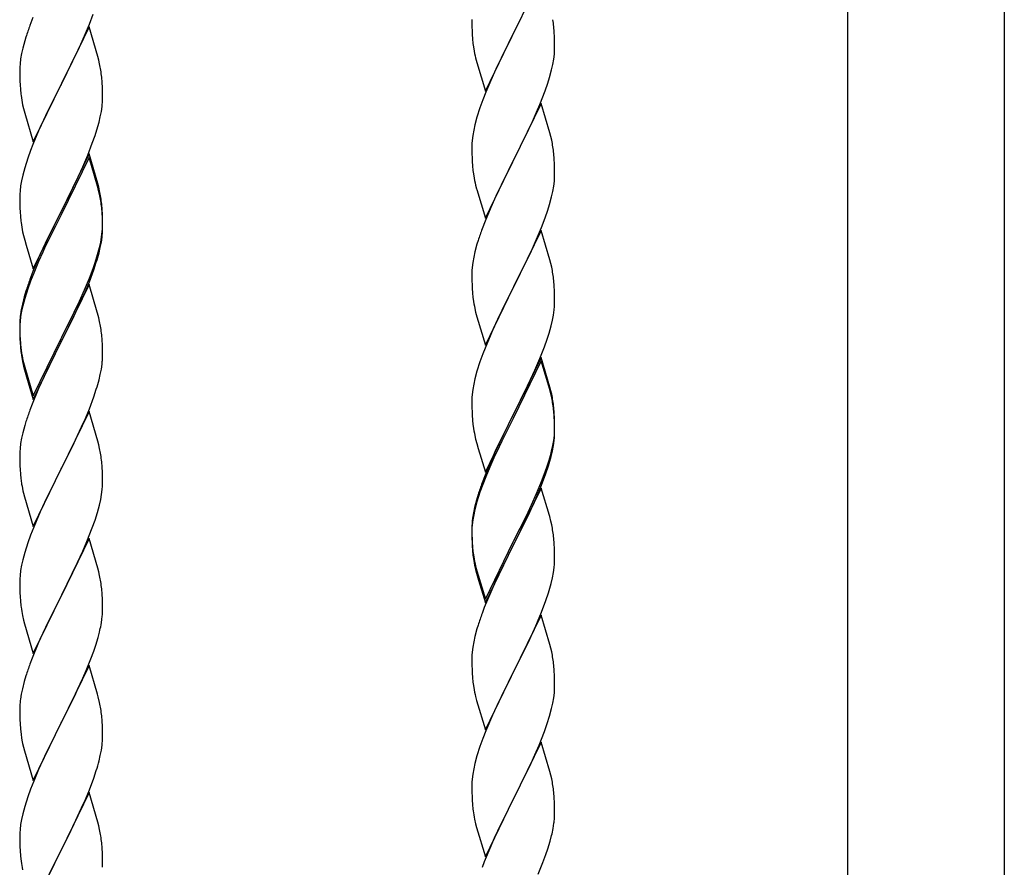
# Model space of a CAD drawing. Units: millimetres. Extents: x 0 to 8280, y 0 to 5795.
# Drawn here: x 5510 to 5765, y 1439 to 1658 of the extents above; entities that cross this region are included whole.
import ezdxf

# ---------------------------------------------------------------- set-up
doc = ezdxf.new("R2010")
doc.units = ezdxf.units.MM
doc.layers.add('YKK_A1', color=4, linetype='Continuous', lineweight=30)

msp = doc.modelspace()

# ---------------------------------------------------------------- linework, layer by layer
at = {"layer": 'YKK_A1', "linetype": 'Continuous', "ltscale": 0.5}
for p, q in [((5724.74, 1091.19), (5724.74, 1875)), ((5765.24, 1875), (5765.24, 1091.98)), ((5645.39, 1669.6), (5638.16, 1654.75)), ((5513.86, 1658.94), (5513.09, 1656.92)), ((5528.47, 1657.25), (5529.43, 1659.79)), ((5528.39, 1656.52), (5521.16, 1641.66)), ((5527.21, 1654.23), (5528.47, 1657.25)), ((5530.65, 1648.88), (5528.39, 1656.52)), ((5627.44, 1658.41), (5627.46, 1656.55)), ((5627.46, 1656.55), (5627.49, 1655.54)), ((5638.33, 1655.08), (5640.05, 1658.46)), ((5648.77, 1655.2), (5648.66, 1656.61)), ((5512.06, 1653.91), (5511.76, 1652.93)), ((5525.89, 1651.27), (5527.21, 1654.23)), ((5627.49, 1655.54), (5627.54, 1654.6)), ((5627.54, 1654.6), (5627.62, 1653.44)), ((5630.94, 1639.89), (5638.16, 1654.75)), ((5637.82, 1654.07), (5635, 1648.43)), ((5638.16, 1654.75), (5637.82, 1654.07)), ((5638.16, 1654.75), (5638.33, 1655.08)), ((5648.83, 1653.95), (5648.77, 1655.2)), ((5648.88, 1652.23), (5648.83, 1653.95)), ((5511.76, 1652.93), (5511.24, 1651)), ((5521.33, 1641.99), (5525.89, 1651.27)), ((5627.79, 1651.84), (5627.93, 1650.86)), ((5648.86, 1650.28), (5648.88, 1651.08)), ((5648.88, 1651.08), (5648.88, 1652.23)), ((5510.93, 1649.61), (5510.69, 1648.25)), ((5511.24, 1651), (5510.93, 1649.61)), ((5530.9, 1647.92), (5530.65, 1648.88)), ((5648.64, 1648.16), (5648.8, 1649.45)), ((5648.8, 1649.45), (5648.86, 1650.28)), ((5510.47, 1646.13), (5510.44, 1645.33)), ((5510.53, 1646.96), (5510.47, 1646.13)), ((5510.69, 1648.25), (5510.53, 1646.96)), ((5531.12, 1646.98), (5530.9, 1647.92)), ((5628.42, 1648.49), (5628.74, 1647.29)), ((5628.74, 1647.29), (5630.94, 1639.89)), ((5635, 1648.43), (5633.66, 1645.63)), ((5648.09, 1645.41), (5648.4, 1646.8)), ((5648.4, 1646.8), (5648.64, 1648.16)), ((5510.44, 1645.33), (5510.46, 1643.47)), ((5510.46, 1643.47), (5510.49, 1642.46)), ((5531.77, 1642.12), (5531.66, 1643.53)), ((5633.66, 1645.63), (5632.33, 1642.69)), ((5647.11, 1642), (5647.57, 1643.48)), ((5647.57, 1643.48), (5648.09, 1645.41)), ((5510.49, 1642.46), (5510.54, 1641.52)), ((5510.54, 1641.52), (5510.62, 1640.35)), ((5513.94, 1626.8), (5521.16, 1641.66)), ((5521, 1641.33), (5519.28, 1637.95)), ((5521.16, 1641.66), (5521, 1641.33)), ((5521.16, 1641.66), (5521.33, 1641.99)), ((5531.83, 1640.88), (5531.77, 1642.12)), ((5632.33, 1642.69), (5631.06, 1639.67)), ((5646.43, 1640), (5647.11, 1642)), ((5531.88, 1639.15), (5531.83, 1640.88)), ((5531.88, 1638), (5531.88, 1639.15)), ((5631.06, 1639.67), (5630.27, 1637.64)), ((5645.06, 1636.46), (5646.43, 1640)), ((5511.21, 1636.35), (5511.42, 1635.41)), ((5519.28, 1637.95), (5517.11, 1633.5)), ((5531.57, 1634.63), (5531.76, 1635.95)), ((5531.86, 1637.2), (5531.88, 1638)), ((5630.27, 1637.64), (5629.55, 1635.62)), ((5645.39, 1636.74), (5638.16, 1621.88)), ((5644.21, 1634.44), (5645.06, 1636.46)), ((5647.65, 1629.09), (5645.39, 1636.74)), ((5511.42, 1635.41), (5511.74, 1634.21)), ((5511.74, 1634.21), (5513.94, 1626.8)), ((5517.11, 1633.5), (5515.99, 1631.09)), ((5530.97, 1631.85), (5531.3, 1633.26)), ((5531.3, 1633.26), (5531.57, 1634.63)), ((5629.55, 1635.62), (5628.76, 1633.14)), ((5642.89, 1631.48), (5644.21, 1634.44)), ((5515.99, 1631.09), (5515.33, 1629.61)), ((5530.42, 1629.91), (5530.97, 1631.85)), ((5628.24, 1631.22), (5627.93, 1629.82)), ((5628.76, 1633.14), (5628.24, 1631.22)), ((5642.22, 1630.05), (5642.89, 1631.48)), ((5515.33, 1629.61), (5513.86, 1626.08)), ((5529.24, 1626.41), (5529.95, 1628.42)), ((5529.95, 1628.42), (5530.42, 1629.91)), ((5627.69, 1628.47), (5627.53, 1627.17)), ((5627.93, 1629.82), (5627.69, 1628.47)), ((5641.11, 1627.75), (5642.22, 1630.05)), ((5647.9, 1628.14), (5647.65, 1629.09)), ((5513.86, 1626.08), (5513.27, 1624.56)), ((5528.06, 1623.37), (5529.24, 1626.41)), ((5627.47, 1626.34), (5627.44, 1625.54)), ((5627.53, 1627.17), (5627.47, 1626.34)), ((5638.33, 1622.21), (5641.11, 1627.75)), ((5648.12, 1627.2), (5647.9, 1628.14)), ((5513.27, 1624.56), (5512.55, 1622.54)), ((5528.39, 1623.65), (5521.16, 1608.79)), ((5526.78, 1620.36), (5528.06, 1623.37)), ((5530.65, 1616.01), (5528.39, 1623.65)), ((5627.44, 1625.54), (5627.46, 1623.68)), ((5627.46, 1623.68), (5627.49, 1622.67)), ((5648.77, 1622.33), (5648.66, 1623.74)), ((5512.55, 1622.54), (5511.76, 1620.06)), ((5528.39, 1622.74), (5521.16, 1607.88)), ((5530.59, 1615.34), (5528.39, 1622.74)), ((5627.49, 1622.67), (5627.54, 1621.73)), ((5627.54, 1621.73), (5627.62, 1620.57)), ((5630.94, 1607.02), (5638.16, 1621.88)), ((5638, 1621.55), (5635, 1615.56)), ((5638.16, 1621.88), (5638, 1621.55)), ((5638.16, 1621.88), (5638.33, 1622.21)), ((5648.83, 1621.09), (5648.77, 1622.33)), ((5648.88, 1619.36), (5648.83, 1621.09)), ((5511.24, 1618.13), (5510.93, 1616.74)), ((5511.76, 1620.06), (5511.24, 1618.13)), ((5525.67, 1617.92), (5526.78, 1620.36)), ((5627.79, 1618.98), (5627.93, 1617.99)), ((5648.86, 1617.41), (5648.88, 1618.21)), ((5648.88, 1618.21), (5648.88, 1619.36)), ((5510.93, 1616.74), (5510.69, 1615.38)), ((5523.05, 1612.51), (5525, 1616.49)), ((5525, 1616.49), (5525.67, 1617.92)), ((5530.9, 1615.05), (5530.65, 1616.01)), ((5628.42, 1615.62), (5628.67, 1614.67)), ((5635, 1615.56), (5633.66, 1612.76)), ((5648.64, 1615.29), (5648.8, 1616.58)), ((5648.8, 1616.58), (5648.86, 1617.41)), ((5510.47, 1613.26), (5510.44, 1612.46)), ((5510.53, 1614.09), (5510.47, 1613.26)), ((5510.69, 1615.38), (5510.53, 1614.09)), ((5530.78, 1614.61), (5530.59, 1615.34)), ((5531.12, 1613.2), (5530.78, 1614.61)), ((5531.12, 1614.11), (5530.9, 1615.05)), ((5628.67, 1614.67), (5628.74, 1614.42)), ((5628.74, 1614.42), (5630.94, 1607.02)), ((5648.09, 1612.54), (5648.4, 1613.94)), ((5648.4, 1613.94), (5648.64, 1615.29)), ((5510.44, 1612.46), (5510.46, 1610.6)), ((5510.46, 1610.6), (5510.49, 1609.59)), ((5521.33, 1609.13), (5523.05, 1612.51)), ((5531.77, 1609.25), (5531.66, 1610.66)), ((5633.66, 1612.76), (5632.33, 1609.82)), ((5647.11, 1609.14), (5647.57, 1610.61)), ((5647.57, 1610.61), (5648.09, 1612.54)), ((5510.49, 1609.59), (5510.54, 1608.65)), ((5510.54, 1608.65), (5510.62, 1607.48)), ((5513.94, 1593.94), (5521.16, 1608.79)), ((5520.82, 1608.12), (5517.55, 1601.57)), ((5521.16, 1608.79), (5520.82, 1608.12)), ((5521.16, 1607.88), (5520.82, 1607.21)), ((5521.16, 1608.79), (5521.33, 1609.13)), ((5531.77, 1608.33), (5531.66, 1609.74)), ((5531.83, 1608), (5531.77, 1609.25)), ((5531.83, 1607.09), (5531.77, 1608.33)), ((5531.88, 1606.28), (5531.83, 1608)), ((5632.33, 1609.82), (5630.86, 1606.29)), ((5646.43, 1607.13), (5647.11, 1609.14)), ((5520.82, 1607.21), (5518.21, 1602.02)), ((5531.88, 1605.36), (5531.83, 1607.09)), ((5531.88, 1605.13), (5531.88, 1606.28)), ((5531.88, 1604.21), (5531.88, 1605.36)), ((5630.86, 1606.29), (5630.09, 1604.26)), ((5645.47, 1604.6), (5646.43, 1607.13)), ((5511.21, 1603.48), (5511.42, 1602.54)), ((5531.64, 1602.21), (5531.8, 1603.5)), ((5531.8, 1603.5), (5531.86, 1604.33)), ((5531.86, 1604.33), (5531.88, 1605.13)), ((5531.86, 1603.41), (5531.88, 1604.21)), ((5645.39, 1603.86), (5638.16, 1589.01)), ((5644.21, 1601.57), (5645.47, 1604.6)), ((5647.65, 1596.22), (5645.39, 1603.86)), ((5511.42, 1602.54), (5511.74, 1601.34)), ((5511.74, 1601.34), (5512.1, 1600.07)), ((5517.55, 1601.57), (5516.44, 1599.2)), ((5518.21, 1602.02), (5516.89, 1599.24)), ((5531.09, 1599.46), (5531.4, 1600.86)), ((5531.3, 1599.48), (5531.57, 1600.84)), ((5531.4, 1600.86), (5531.64, 1602.21)), ((5531.57, 1600.84), (5531.76, 1602.16)), ((5628.76, 1600.27), (5628.24, 1598.35)), ((5629.06, 1601.26), (5628.76, 1600.27)), ((5642.89, 1598.61), (5644.21, 1601.57)), ((5512.1, 1600.07), (5513.94, 1593.94)), ((5516.44, 1599.2), (5515.33, 1596.74)), ((5516.44, 1598.28), (5515.33, 1595.82)), ((5516.89, 1599.24), (5516.44, 1598.28)), ((5530.97, 1598.06), (5531.3, 1599.48)), ((5628.24, 1598.35), (5627.93, 1596.95)), ((5638.33, 1589.34), (5642.89, 1598.61)), ((5515.33, 1596.74), (5513.86, 1593.21)), ((5515.33, 1595.82), (5514.06, 1592.8)), ((5529.43, 1594.05), (5529.95, 1595.56)), ((5529.6, 1593.64), (5530.27, 1595.63)), ((5529.95, 1595.56), (5530.42, 1597.04)), ((5627.69, 1595.6), (5627.53, 1594.3)), ((5627.93, 1596.95), (5627.69, 1595.6)), ((5647.9, 1595.27), (5647.65, 1596.22)), ((5648.12, 1594.33), (5647.9, 1595.27)), ((5513.86, 1593.21), (5513.09, 1591.18)), ((5514.06, 1592.8), (5513.27, 1590.77)), ((5528.47, 1591.52), (5529.43, 1594.05)), ((5528.47, 1590.6), (5529.6, 1593.64)), ((5627.47, 1593.47), (5627.44, 1592.68)), ((5627.44, 1592.68), (5627.46, 1590.81)), ((5627.53, 1594.3), (5627.47, 1593.47)), ((5513.27, 1590.77), (5512.55, 1588.75)), ((5527.21, 1588.49), (5528.47, 1591.52)), ((5527.43, 1588.07), (5528.47, 1590.6)), ((5627.46, 1590.81), (5627.49, 1589.8)), ((5648.77, 1589.46), (5648.66, 1590.88)), ((5512.06, 1588.17), (5511.62, 1586.7)), ((5512.55, 1588.75), (5511.76, 1586.28)), ((5528.39, 1589.87), (5521.16, 1575.01)), ((5525.89, 1585.53), (5527.21, 1588.49)), ((5526.99, 1587.07), (5527.43, 1588.07)), ((5530.52, 1582.71), (5528.39, 1589.87)), ((5627.49, 1589.8), (5627.54, 1588.86)), ((5627.54, 1588.86), (5627.62, 1587.7)), ((5630.94, 1574.15), (5638.16, 1589.01)), ((5638, 1588.68), (5636.28, 1585.29)), ((5638.16, 1589.01), (5638, 1588.68)), ((5638.16, 1589.01), (5638.33, 1589.34)), ((5648.83, 1588.22), (5648.77, 1589.46)), ((5648.88, 1586.49), (5648.83, 1588.22)), ((5511.62, 1586.7), (5511.13, 1584.8)), ((5511.76, 1586.28), (5511.24, 1584.35)), ((5524.55, 1582.7), (5525.89, 1585.53)), ((5525.44, 1583.65), (5526.99, 1587.07)), ((5636.28, 1585.29), (5634.11, 1580.85)), ((5648.86, 1584.55), (5648.88, 1585.35)), ((5648.88, 1585.35), (5648.88, 1586.49)), ((5510.84, 1583.41), (5510.62, 1582.08)), ((5510.93, 1582.95), (5510.69, 1581.6)), ((5511.13, 1584.8), (5510.84, 1583.41)), ((5511.24, 1584.35), (5510.93, 1582.95)), ((5521.33, 1576.26), (5524.55, 1582.7)), ((5524.55, 1581.78), (5525.44, 1583.65)), ((5530.59, 1582.47), (5530.52, 1582.71)), ((5530.9, 1581.27), (5530.59, 1582.47)), ((5628.21, 1583.69), (5628.42, 1582.75)), ((5628.42, 1582.75), (5628.74, 1581.55)), ((5648.57, 1581.98), (5648.76, 1583.29)), ((5510.45, 1579.99), (5510.44, 1579.59)), ((5510.49, 1580.8), (5510.45, 1579.99)), ((5510.53, 1580.3), (5510.47, 1579.47)), ((5510.69, 1581.6), (5510.53, 1580.3)), ((5523.05, 1578.73), (5524.55, 1581.78)), ((5531.12, 1580.33), (5530.9, 1581.27)), ((5628.74, 1581.55), (5630.94, 1574.15)), ((5634.11, 1580.85), (5632.99, 1578.44)), ((5647.97, 1579.2), (5648.3, 1580.61)), ((5648.3, 1580.61), (5648.57, 1581.98)), ((5510.44, 1579.59), (5510.46, 1577.73)), ((5510.47, 1579.47), (5510.44, 1578.67)), ((5510.44, 1578.67), (5510.46, 1576.81)), ((5510.46, 1577.73), (5510.49, 1576.72)), ((5521.33, 1575.34), (5523.05, 1578.73)), ((5632.99, 1578.44), (5632.33, 1576.95)), ((5646.95, 1575.77), (5647.42, 1577.26)), ((5647.42, 1577.26), (5647.97, 1579.2)), ((5510.46, 1576.81), (5510.49, 1575.8)), ((5510.49, 1576.72), (5510.54, 1575.78)), ((5510.49, 1575.8), (5510.54, 1574.86)), ((5510.54, 1575.78), (5510.62, 1574.62)), ((5510.54, 1574.86), (5510.62, 1573.7)), ((5513.94, 1561.07), (5521.16, 1575.92)), ((5513.94, 1560.15), (5521.16, 1575.01)), ((5521, 1574.68), (5518.21, 1569.14)), ((5521.16, 1575.01), (5521, 1574.68)), ((5521.16, 1575.92), (5521.33, 1576.26)), ((5521.16, 1575.01), (5521.33, 1575.34)), ((5531.77, 1575.46), (5531.66, 1576.87)), ((5531.83, 1574.22), (5531.77, 1575.46)), ((5632.33, 1576.95), (5630.86, 1573.42)), ((5646.24, 1573.76), (5646.95, 1575.77)), ((5510.79, 1573.02), (5510.93, 1572.04)), ((5531.88, 1572.49), (5531.83, 1574.22)), ((5531.88, 1571.34), (5531.88, 1572.49)), ((5630.86, 1573.42), (5630.27, 1571.9)), ((5645.06, 1570.72), (5646.24, 1573.76)), ((5511.16, 1569.93), (5511.42, 1568.76)), ((5511.42, 1569.67), (5511.74, 1568.47)), ((5531.86, 1570.54), (5531.88, 1571.34)), ((5629.55, 1569.88), (5628.76, 1567.41)), ((5630.27, 1571.9), (5629.55, 1569.88)), ((5645.39, 1571), (5638.16, 1556.14)), ((5645.39, 1570.08), (5638.16, 1555.23)), ((5643.78, 1567.71), (5645.06, 1570.72)), ((5647.65, 1563.35), (5645.39, 1571)), ((5647.59, 1562.68), (5645.39, 1570.08)), ((5511.42, 1568.76), (5511.67, 1567.8)), ((5511.67, 1567.8), (5512.18, 1566.02)), ((5511.74, 1568.47), (5513.94, 1561.07)), ((5518.21, 1569.14), (5516.66, 1565.89)), ((5531.3, 1566.61), (5531.57, 1567.97)), ((5531.57, 1567.97), (5531.76, 1569.29)), ((5628.76, 1567.41), (5628.24, 1565.48)), ((5642.67, 1565.26), (5643.78, 1567.71)), ((5512.18, 1566.02), (5513.94, 1560.15)), ((5516.66, 1565.89), (5515.33, 1562.95)), ((5530.97, 1565.19), (5531.3, 1566.61)), ((5628.24, 1565.48), (5627.93, 1564.08)), ((5642, 1563.84), (5642.67, 1565.26)), ((5515.33, 1562.95), (5513.66, 1558.91)), ((5529.6, 1560.77), (5530.27, 1562.76)), ((5627.69, 1562.73), (5627.53, 1561.43)), ((5627.93, 1564.08), (5627.69, 1562.73)), ((5640.05, 1559.86), (5642, 1563.84)), ((5647.78, 1561.96), (5647.59, 1562.68)), ((5647.9, 1562.4), (5647.65, 1563.35)), ((5648.12, 1560.54), (5647.78, 1561.96)), ((5648.12, 1561.46), (5647.9, 1562.4)), ((5528.47, 1557.73), (5529.6, 1560.77)), ((5627.47, 1560.6), (5627.44, 1559.8)), ((5627.44, 1559.8), (5627.46, 1557.94)), ((5627.53, 1561.43), (5627.47, 1560.6)), ((5638.33, 1556.47), (5640.05, 1559.86)), ((5513.66, 1558.91), (5513.09, 1557.39)), ((5528.39, 1557), (5521.16, 1542.14)), ((5527.43, 1555.2), (5528.47, 1557.73)), ((5530.65, 1549.36), (5528.39, 1557)), ((5627.46, 1557.94), (5627.49, 1556.93)), ((5627.49, 1556.93), (5627.54, 1555.99)), ((5648.77, 1556.59), (5648.66, 1558.01)), ((5648.77, 1555.68), (5648.66, 1557.09)), ((5512.06, 1554.39), (5511.76, 1553.4)), ((5526.99, 1554.2), (5527.43, 1555.2)), ((5627.54, 1555.99), (5627.62, 1554.83)), ((5630.94, 1541.28), (5638.16, 1556.14)), ((5637.82, 1555.47), (5634.55, 1548.91)), ((5637.82, 1554.55), (5635.21, 1549.36)), ((5638.16, 1556.14), (5637.82, 1555.47)), ((5638.16, 1555.23), (5637.82, 1554.55)), ((5638.16, 1556.14), (5638.33, 1556.47)), ((5648.83, 1555.35), (5648.77, 1556.59)), ((5648.83, 1554.43), (5648.77, 1555.68)), ((5648.88, 1553.62), (5648.83, 1555.35)), ((5648.88, 1552.7), (5648.83, 1554.43)), ((5511.76, 1553.4), (5511.24, 1551.48)), ((5525.44, 1550.78), (5526.99, 1554.2)), ((5648.86, 1551.68), (5648.88, 1552.48)), ((5648.88, 1552.48), (5648.88, 1553.62)), ((5648.88, 1551.56), (5648.88, 1552.7)), ((5510.93, 1550.08), (5510.69, 1548.73)), ((5511.24, 1551.48), (5510.93, 1550.08)), ((5524.55, 1548.91), (5525.44, 1550.78)), ((5530.9, 1548.4), (5530.65, 1549.36)), ((5628.21, 1550.83), (5628.42, 1549.89)), ((5628.42, 1549.89), (5628.74, 1548.69)), ((5635.21, 1549.36), (5633.89, 1546.59)), ((5648.4, 1548.2), (5648.64, 1549.55)), ((5648.57, 1548.19), (5648.76, 1549.5)), ((5648.64, 1549.55), (5648.8, 1550.85)), ((5648.8, 1550.85), (5648.86, 1551.68)), ((5648.86, 1550.76), (5648.88, 1551.56)), ((5510.53, 1547.43), (5510.47, 1546.6)), ((5510.69, 1548.73), (5510.53, 1547.43)), ((5523.05, 1545.86), (5524.55, 1548.91)), ((5531.12, 1547.46), (5530.9, 1548.4)), ((5628.74, 1548.69), (5629.1, 1547.42)), ((5629.1, 1547.42), (5630.94, 1541.28)), ((5634.55, 1548.91), (5633.44, 1546.54)), ((5647.97, 1545.41), (5648.3, 1546.82)), ((5648.09, 1546.8), (5648.4, 1548.2)), ((5648.3, 1546.82), (5648.57, 1548.19)), ((5510.47, 1546.6), (5510.44, 1545.8)), ((5510.44, 1545.8), (5510.46, 1543.94)), ((5521.33, 1542.47), (5523.05, 1545.86)), ((5632.33, 1544.08), (5630.86, 1540.55)), ((5633.44, 1546.54), (5632.33, 1544.08)), ((5633.44, 1545.63), (5632.33, 1543.17)), ((5633.89, 1546.59), (5633.44, 1545.63)), ((5646.95, 1542.9), (5647.42, 1544.39)), ((5510.46, 1543.94), (5510.49, 1542.93)), ((5510.49, 1542.93), (5510.54, 1541.99)), ((5510.54, 1541.99), (5510.62, 1540.83)), ((5513.94, 1527.28), (5521.16, 1542.14)), ((5521.16, 1542.14), (5520.64, 1541.12)), ((5521.16, 1542.14), (5521.33, 1542.47)), ((5531.77, 1542.59), (5531.66, 1544.01)), ((5531.83, 1541.35), (5531.77, 1542.59)), ((5632.33, 1543.17), (5631.06, 1540.14)), ((5646.43, 1541.39), (5646.95, 1542.9)), ((5646.6, 1540.98), (5647.27, 1542.98)), ((5510.79, 1539.24), (5510.93, 1538.25)), ((5520.64, 1541.12), (5518, 1535.83)), ((5531.88, 1539.62), (5531.83, 1541.35)), ((5531.88, 1538.48), (5531.88, 1539.62)), ((5630.86, 1540.55), (5630.09, 1538.52)), ((5631.06, 1540.14), (5630.27, 1538.12)), ((5645.47, 1538.86), (5646.43, 1541.39)), ((5645.47, 1537.95), (5646.6, 1540.98)), ((5531.64, 1535.55), (5531.8, 1536.85)), ((5531.8, 1536.85), (5531.86, 1537.68)), ((5531.86, 1537.68), (5531.88, 1538.48)), ((5630.27, 1538.12), (5629.55, 1536.1)), ((5645.39, 1537.21), (5638.16, 1522.35)), ((5644.21, 1535.83), (5645.47, 1538.86)), ((5644.43, 1535.42), (5645.47, 1537.95)), ((5647.52, 1530.06), (5645.39, 1537.21)), ((5511.42, 1535.88), (5511.67, 1534.93)), ((5511.67, 1534.93), (5513.94, 1527.28)), ((5518, 1535.83), (5516.89, 1533.5)), ((5531.09, 1532.8), (5531.4, 1534.2)), ((5531.4, 1534.2), (5531.64, 1535.55)), ((5628.62, 1534.05), (5628.13, 1532.14)), ((5629.06, 1535.52), (5628.62, 1534.05)), ((5629.55, 1536.1), (5628.76, 1533.62)), ((5642.44, 1531), (5643.99, 1534.42)), ((5642.89, 1532.87), (5644.21, 1535.83)), ((5643.99, 1534.42), (5644.43, 1535.42)), ((5516.89, 1533.5), (5515.77, 1531.08)), ((5530.57, 1530.88), (5531.09, 1532.8)), ((5628.13, 1532.14), (5627.84, 1530.76)), ((5628.24, 1531.69), (5627.93, 1530.3)), ((5628.76, 1533.62), (5628.24, 1531.69)), ((5641.55, 1530.04), (5642.89, 1532.87)), ((5515.77, 1531.08), (5514.06, 1527.06)), ((5529.24, 1526.89), (5529.95, 1528.9)), ((5529.95, 1528.9), (5530.57, 1530.88)), ((5627.69, 1528.94), (5627.53, 1527.65)), ((5627.84, 1530.76), (5627.62, 1529.42)), ((5627.93, 1530.3), (5627.69, 1528.94)), ((5638.33, 1523.6), (5641.55, 1530.04)), ((5640.05, 1526.07), (5641.55, 1529.13)), ((5641.55, 1529.13), (5642.44, 1531)), ((5647.59, 1529.81), (5647.52, 1530.06)), ((5647.9, 1528.61), (5647.59, 1529.81)), ((5514.06, 1527.06), (5513.27, 1525.03)), ((5527.85, 1523.34), (5529.24, 1526.89)), ((5627.45, 1527.33), (5627.44, 1526.94)), ((5627.44, 1526.94), (5627.46, 1525.08)), ((5627.47, 1526.82), (5627.44, 1526.02)), ((5627.49, 1528.15), (5627.45, 1527.33)), ((5627.53, 1527.65), (5627.47, 1526.82)), ((5648.12, 1527.67), (5647.9, 1528.61)), ((5513.27, 1525.03), (5512.55, 1523.02)), ((5528.39, 1524.13), (5521.16, 1509.27)), ((5530.65, 1516.48), (5528.39, 1524.13)), ((5627.44, 1526.02), (5627.46, 1524.16)), ((5627.46, 1525.08), (5627.49, 1524.07)), ((5627.46, 1524.16), (5627.49, 1523.15)), ((5627.49, 1524.07), (5627.54, 1523.13)), ((5638.33, 1522.68), (5640.05, 1526.07)), ((5648.77, 1522.81), (5648.66, 1524.22)), ((5512.55, 1523.02), (5511.76, 1520.54)), ((5526.78, 1520.84), (5527.85, 1523.34)), ((5627.49, 1523.15), (5627.54, 1522.21)), ((5627.54, 1523.13), (5627.62, 1521.96)), ((5627.54, 1522.21), (5627.62, 1521.04)), ((5630.94, 1508.41), (5638.16, 1523.27)), ((5630.94, 1507.5), (5638.16, 1522.35)), ((5638, 1522.02), (5635.21, 1516.49)), ((5638.16, 1522.35), (5638, 1522.02)), ((5638.16, 1523.27), (5638.33, 1523.6)), ((5638.16, 1522.35), (5638.33, 1522.68)), ((5648.83, 1521.56), (5648.77, 1522.81)), ((5648.88, 1519.83), (5648.83, 1521.56)), ((5511.24, 1518.61), (5510.93, 1517.22)), ((5511.76, 1520.54), (5511.24, 1518.61)), ((5525.44, 1517.91), (5526.78, 1520.84)), ((5627.79, 1520.37), (5627.93, 1519.38)), ((5648.86, 1517.89), (5648.88, 1518.69)), ((5648.88, 1518.69), (5648.88, 1519.83)), ((5510.93, 1517.22), (5510.69, 1515.86)), ((5521.33, 1509.6), (5525.44, 1517.91)), ((5530.9, 1515.53), (5530.65, 1516.48)), ((5628.16, 1517.28), (5628.42, 1516.1)), ((5628.42, 1517.02), (5628.74, 1515.82)), ((5628.42, 1516.1), (5628.67, 1515.14)), ((5635.21, 1516.49), (5633.66, 1513.24)), ((5648.57, 1515.32), (5648.76, 1516.63)), ((5510.47, 1513.74), (5510.44, 1512.94)), ((5510.53, 1514.57), (5510.47, 1513.74)), ((5510.69, 1515.86), (5510.53, 1514.57)), ((5531.12, 1514.59), (5530.9, 1515.53)), ((5628.67, 1515.14), (5629.18, 1513.37)), ((5628.74, 1515.82), (5630.94, 1508.41)), ((5647.97, 1512.54), (5648.3, 1513.95)), ((5648.3, 1513.95), (5648.57, 1515.32)), ((5510.44, 1512.94), (5510.46, 1511.08)), ((5510.46, 1511.08), (5510.49, 1510.07)), ((5531.77, 1509.72), (5531.66, 1511.14)), ((5629.18, 1513.37), (5630.94, 1507.5)), ((5633.66, 1513.24), (5632.33, 1510.29)), ((5510.49, 1510.07), (5510.54, 1509.13)), ((5510.54, 1509.13), (5510.62, 1507.96)), ((5513.94, 1494.41), (5521.16, 1509.27)), ((5520.82, 1508.6), (5518.21, 1503.41)), ((5521.16, 1509.27), (5520.82, 1508.6)), ((5521.16, 1509.27), (5521.33, 1509.6)), ((5531.83, 1508.48), (5531.77, 1509.72)), ((5531.88, 1506.75), (5531.83, 1508.48)), ((5632.33, 1510.29), (5630.66, 1506.26)), ((5646.6, 1508.11), (5647.27, 1510.11)), ((5531.88, 1505.61), (5531.88, 1506.75)), ((5630.66, 1506.26), (5630.09, 1504.74)), ((5645.47, 1505.08), (5646.6, 1508.11)), ((5511.16, 1504.19), (5511.42, 1503.02)), ((5518.21, 1503.41), (5517.11, 1501.11)), ((5645.39, 1504.35), (5638.16, 1489.48)), ((5644.43, 1502.55), (5645.47, 1505.08)), ((5647.65, 1496.7), (5645.39, 1504.35)), ((5511.42, 1503.02), (5511.67, 1502.06)), ((5511.67, 1502.06), (5513.94, 1494.41)), ((5517.11, 1501.11), (5516.44, 1499.67)), ((5531.49, 1501.79), (5531.7, 1503.12)), ((5628.76, 1500.75), (5628.24, 1498.82)), ((5629.06, 1501.73), (5628.76, 1500.75)), ((5642.44, 1498.13), (5643.99, 1501.55)), ((5643.99, 1501.55), (5644.43, 1502.55)), ((5516.44, 1499.67), (5515.33, 1497.21)), ((5530.11, 1496.53), (5530.71, 1498.49)), ((5530.71, 1498.49), (5531.09, 1499.93)), ((5628.24, 1498.82), (5627.93, 1497.43)), ((5515.33, 1497.21), (5513.66, 1493.18)), ((5529.6, 1495.03), (5530.11, 1496.53)), ((5627.69, 1496.07), (5627.53, 1494.78)), ((5627.93, 1497.43), (5627.69, 1496.07)), ((5640.05, 1493.2), (5641.55, 1496.26)), ((5641.55, 1496.26), (5642.44, 1498.13)), ((5647.9, 1495.75), (5647.65, 1496.7)), ((5648.12, 1494.81), (5647.9, 1495.75)), ((5513.66, 1493.18), (5513.09, 1491.66)), ((5528.86, 1493.01), (5529.6, 1495.03)), ((5627.47, 1493.95), (5627.44, 1493.15)), ((5627.44, 1493.15), (5627.46, 1491.29)), ((5627.53, 1494.78), (5627.47, 1493.95)), ((5638.33, 1489.81), (5640.05, 1493.2)), ((5528.39, 1491.26), (5521.16, 1476.41)), ((5527.64, 1489.97), (5528.86, 1493.01)), ((5530.59, 1483.86), (5528.39, 1491.26)), ((5627.46, 1491.29), (5627.49, 1490.28)), ((5648.77, 1489.94), (5648.66, 1491.35)), ((5512.06, 1488.65), (5511.62, 1487.18)), ((5526.78, 1487.97), (5527.64, 1489.97)), ((5627.49, 1490.28), (5627.54, 1489.34)), ((5627.54, 1489.34), (5627.62, 1488.17)), ((5630.94, 1474.62), (5638.16, 1489.48)), ((5637.64, 1488.46), (5635, 1483.17)), ((5638.16, 1489.48), (5637.64, 1488.46)), ((5638.16, 1489.48), (5638.33, 1489.81)), ((5648.83, 1488.69), (5648.77, 1489.94)), ((5648.88, 1486.97), (5648.83, 1488.69)), ((5511.62, 1487.18), (5511.13, 1485.27)), ((5525.44, 1485.05), (5526.78, 1487.97)), ((5627.79, 1486.58), (5627.93, 1485.59)), ((5648.86, 1485.02), (5648.88, 1485.82)), ((5648.88, 1485.82), (5648.88, 1486.97)), ((5510.84, 1483.89), (5510.62, 1482.55)), ((5511.13, 1485.27), (5510.84, 1483.89)), ((5523.26, 1480.54), (5524.77, 1483.64)), ((5524.77, 1483.64), (5525.44, 1485.05)), ((5530.78, 1483.14), (5530.59, 1483.86)), ((5531.12, 1481.72), (5530.78, 1483.14)), ((5628.42, 1483.23), (5628.67, 1482.27)), ((5635, 1483.17), (5633.89, 1480.85)), ((5648.64, 1482.9), (5648.8, 1484.19)), ((5648.8, 1484.19), (5648.86, 1485.02)), ((5510.45, 1480.46), (5510.44, 1480.07)), ((5510.49, 1481.28), (5510.45, 1480.46)), ((5521.33, 1476.74), (5523.26, 1480.54)), ((5628.67, 1482.27), (5630.94, 1474.62)), ((5633.89, 1480.85), (5632.77, 1478.42)), ((5648.09, 1480.15), (5648.4, 1481.54)), ((5648.4, 1481.54), (5648.64, 1482.9)), ((5510.44, 1480.07), (5510.46, 1478.21)), ((5510.46, 1478.21), (5510.49, 1477.2)), ((5531.77, 1476.85), (5531.66, 1478.27)), ((5632.77, 1478.42), (5631.06, 1474.41)), ((5646.95, 1476.24), (5647.57, 1478.22)), ((5647.57, 1478.22), (5648.09, 1480.15)), ((5510.49, 1477.2), (5510.54, 1476.26)), ((5510.54, 1476.26), (5510.64, 1474.82)), ((5513.94, 1461.54), (5521.16, 1476.41)), ((5521, 1476.08), (5518.65, 1471.42)), ((5521.16, 1476.41), (5521, 1476.08)), ((5521.16, 1476.41), (5521.33, 1476.74)), ((5531.83, 1475.61), (5531.77, 1476.85)), ((5531.88, 1473.88), (5531.83, 1475.61)), ((5646.24, 1474.23), (5646.95, 1476.24)), ((5510.64, 1474.82), (5510.79, 1473.5)), ((5510.79, 1473.5), (5510.93, 1472.51)), ((5531.86, 1471.94), (5531.88, 1472.74)), ((5531.88, 1472.74), (5531.88, 1473.88)), ((5631.06, 1474.41), (5630.27, 1472.38)), ((5644.85, 1470.69), (5646.24, 1474.23)), ((5510.93, 1472.51), (5511.11, 1471.56)), ((5511.11, 1471.56), (5511.21, 1471.09)), ((5511.21, 1471.09), (5511.42, 1470.15)), ((5518.65, 1471.42), (5516.89, 1467.77)), ((5531.57, 1469.37), (5531.76, 1470.68)), ((5629.55, 1470.36), (5628.76, 1467.88)), ((5630.27, 1472.38), (5629.55, 1470.36)), ((5645.39, 1471.47), (5638.16, 1456.62)), ((5643.78, 1468.18), (5644.85, 1470.69)), ((5647.65, 1463.83), (5645.39, 1471.47)), ((5511.42, 1470.15), (5511.67, 1469.19)), ((5511.67, 1469.19), (5513.94, 1461.54)), ((5516.89, 1467.77), (5516.44, 1466.8)), ((5530.97, 1466.59), (5531.3, 1468)), ((5531.3, 1468), (5531.57, 1469.37)), ((5628.76, 1467.88), (5628.24, 1465.96)), ((5642.44, 1465.26), (5643.78, 1468.18)), ((5516.44, 1466.8), (5515.33, 1464.34)), ((5628.24, 1465.96), (5627.93, 1464.56)), ((5638.33, 1456.95), (5642.44, 1465.26)), ((5515.33, 1464.34), (5514.06, 1461.32)), ((5529.6, 1462.16), (5530.27, 1464.16)), ((5627.69, 1463.21), (5627.53, 1461.91)), ((5627.93, 1464.56), (5627.69, 1463.21)), ((5647.9, 1462.87), (5647.65, 1463.83)), ((5648.12, 1461.93), (5647.9, 1462.87)), ((5514.06, 1461.32), (5513.27, 1459.29)), ((5528.47, 1459.13), (5529.6, 1462.16)), ((5627.47, 1461.09), (5627.44, 1460.29)), ((5627.44, 1460.29), (5627.46, 1458.42)), ((5627.53, 1461.91), (5627.47, 1461.09)), ((5513.27, 1459.29), (5512.55, 1457.28)), ((5528.39, 1458.39), (5521.16, 1443.53)), ((5527.43, 1456.6), (5528.47, 1459.13)), ((5530.65, 1450.75), (5528.39, 1458.39)), ((5627.46, 1458.42), (5627.49, 1457.41)), ((5648.77, 1457.07), (5648.66, 1458.48)), ((5512.55, 1457.28), (5511.76, 1454.8)), ((5525.44, 1452.18), (5526.99, 1455.6)), ((5526.99, 1455.6), (5527.43, 1456.6)), ((5627.49, 1457.41), (5627.54, 1456.47)), ((5627.54, 1456.47), (5627.62, 1455.31)), ((5630.94, 1441.76), (5638.16, 1456.62)), ((5637.82, 1455.95), (5635.21, 1450.75)), ((5638.16, 1456.62), (5637.82, 1455.95)), ((5638.16, 1456.62), (5638.33, 1456.95)), ((5648.83, 1455.82), (5648.77, 1457.07)), ((5648.88, 1454.1), (5648.83, 1455.82)), ((5511.24, 1452.87), (5510.93, 1451.47)), ((5511.76, 1454.8), (5511.24, 1452.87)), ((5648.88, 1452.95), (5648.88, 1454.1)), ((5510.69, 1450.12), (5510.53, 1448.83)), ((5510.93, 1451.47), (5510.69, 1450.12)), ((5523.05, 1447.25), (5524.55, 1450.31)), ((5524.55, 1450.31), (5525.44, 1452.18)), ((5530.9, 1449.79), (5530.65, 1450.75)), ((5531.12, 1448.85), (5530.9, 1449.79)), ((5628.16, 1451.54), (5628.42, 1450.36)), ((5628.42, 1450.36), (5628.67, 1449.4)), ((5635.21, 1450.75), (5634.11, 1448.45)), ((5648.49, 1449.13), (5648.7, 1450.46)), ((5510.47, 1448), (5510.44, 1447.2)), ((5510.53, 1448.83), (5510.47, 1448)), ((5521.33, 1443.86), (5523.05, 1447.25)), ((5628.67, 1449.4), (5630.94, 1441.76)), ((5634.11, 1448.45), (5633.44, 1447.02)), ((5647.71, 1445.84), (5648.09, 1447.28)), ((5510.44, 1447.2), (5510.46, 1445.34)), ((5510.46, 1445.34), (5510.49, 1444.33)), ((5531.77, 1443.98), (5531.66, 1445.4)), ((5633.44, 1447.02), (5632.33, 1444.56)), ((5647.11, 1443.87), (5647.71, 1445.84)), ((5510.49, 1444.33), (5510.54, 1443.38)), ((5510.54, 1443.38), (5510.64, 1441.94)), ((5513.94, 1428.67), (5521.16, 1443.53)), ((5521, 1443.2), (5518, 1437.22)), ((5521.16, 1443.53), (5521, 1443.2)), ((5521.16, 1443.53), (5521.33, 1443.86)), ((5531.83, 1442.74), (5531.77, 1443.98)), ((5531.88, 1441.01), (5531.83, 1442.74)), ((5632.33, 1444.56), (5630.66, 1440.52)), ((5645.86, 1440.35), (5646.6, 1442.37)), ((5646.6, 1442.37), (5647.11, 1443.87)), ((5510.64, 1441.94), (5510.79, 1440.63)), ((5531.86, 1439.07), (5531.88, 1439.87)), ((5531.88, 1439.87), (5531.88, 1441.01)), ((5630.66, 1440.52), (5630.09, 1439)), ((5644.64, 1437.32), (5645.86, 1440.35))]:
    msp.add_line(p, q, dxfattribs=at)
for centre, radius, start, end in [((5587.69, 1629.67), 79.42, 159.9344, 162.2261), ((5603.8, 1651.75), 45.12, 6.176, 8.4678), ((5667.57, 1656.89), 40.1, 184.9379, 187.2297), ((5687.3, 1661.92), 60.39, 190.5595, 192.8513), ((5489.65, 1638.27), 42.37, 9.5672, 11.859), ((5486.93, 1638.67), 45, 6.1963, 8.4881), ((5550.45, 1643.81), 39.98, 184.9569, 187.2487), ((5571.37, 1648.05), 61.29, 188.7199, 191.0117), ((5500.44, 1639.2), 31.49, 354.0716, 356.3633), ((5606.65, 1618.49), 42.37, 9.5672, 11.859), ((5603.8, 1618.89), 45.12, 6.176, 8.4678), ((5667.45, 1624.02), 39.98, 184.9569, 187.2487), ((5687.3, 1629.05), 60.39, 190.5595, 192.8513), ((5489.65, 1605.4), 42.37, 9.5672, 11.859), ((5489.65, 1604.49), 42.37, 9.5672, 11.859), ((5486.93, 1605.8), 45, 6.1963, 8.4881), ((5486.8, 1604.89), 45.12, 6.176, 8.4678), ((5550.45, 1610.94), 39.98, 184.9569, 187.2487), ((5571.24, 1615.18), 61.16, 188.74, 191.0317), ((5500.44, 1605.41), 31.49, 354.0716, 356.3633), ((5704.69, 1577.01), 79.42, 159.9344, 162.2261), ((5469.87, 1614.34), 63.23, 342.7842, 345.076), ((5470.39, 1614.87), 62.63, 343.4586, 345.7503), ((5606.65, 1585.62), 42.37, 9.5672, 11.859), ((5603.93, 1586.02), 45, 6.1963, 8.4881), ((5587.69, 1563.93), 79.42, 159.9344, 162.2261), ((5667.45, 1591.15), 39.98, 184.9569, 187.2487), ((5688.37, 1595.4), 61.29, 188.7199, 191.0117), ((5617.44, 1586.54), 31.49, 354.0716, 356.3633), ((5542.43, 1578.19), 32.04, 173.0323, 175.3241), ((5489.65, 1571.62), 42.37, 9.5672, 11.859), ((5486.8, 1572.02), 45.12, 6.176, 8.4678), ((5550.57, 1578.07), 40.1, 184.9379, 187.2297), ((5550.45, 1577.15), 39.98, 184.9569, 187.2487), ((5565.34, 1580.27), 55.16, 188.5086, 190.8003), ((5570.3, 1583.1), 60.39, 190.5595, 192.8513), ((5500.44, 1572.54), 31.49, 354.0716, 356.3633), ((5469.87, 1581.47), 63.23, 342.7842, 345.076), ((5606.65, 1552.75), 42.37, 9.5672, 11.859), ((5606.65, 1551.83), 42.37, 9.5672, 11.859), ((5603.93, 1553.15), 45, 6.1963, 8.4881), ((5587.69, 1530.14), 79.42, 159.9344, 162.2261), ((5603.8, 1552.23), 45.12, 6.176, 8.4678), ((5667.45, 1558.28), 39.98, 184.9569, 187.2487), ((5688.24, 1562.53), 61.16, 188.74, 191.0317), ((5617.44, 1552.75), 31.49, 354.0716, 356.3633), ((5489.53, 1538.75), 42.49, 9.5359, 11.8277), ((5587.39, 1562.22), 62.63, 343.4586, 345.7503), ((5486.93, 1539.15), 45, 6.1963, 8.4881), ((5586.87, 1561.69), 63.23, 342.7842, 345.076), ((5550.45, 1544.28), 39.98, 184.9569, 187.2487), ((5570.3, 1549.31), 60.39, 190.5595, 192.8513), ((5704.69, 1511.27), 79.42, 159.9344, 162.2261), ((5659.43, 1525.53), 32.04, 173.0323, 175.3241), ((5606.65, 1518.96), 42.37, 9.5672, 11.859), ((5603.8, 1519.36), 45.12, 6.176, 8.4678), ((5667.57, 1525.41), 40.1, 184.9379, 187.2297), ((5667.45, 1524.49), 39.98, 184.9569, 187.2487), ((5682.34, 1527.61), 55.16, 188.5086, 190.8003), ((5687.3, 1530.45), 60.39, 190.5595, 192.8513), ((5617.44, 1519.88), 31.49, 354.0716, 356.3633), ((5489.65, 1505.88), 42.37, 9.5672, 11.859), ((5486.93, 1506.28), 45, 6.1963, 8.4881), ((5586.87, 1528.82), 63.23, 342.7842, 345.076), ((5550.57, 1511.41), 40.1, 184.9379, 187.2297), ((5565.34, 1514.53), 55.16, 188.5086, 190.8003), ((5499.77, 1507.13), 32.18, 352.8335, 355.1252), ((5501.61, 1506.13), 30.27, 356.7243, 359.016), ((5704.69, 1477.49), 79.42, 159.9344, 162.2261), ((5484.92, 1510.86), 47.45, 346.6856, 348.9773), ((5606.53, 1486.1), 42.49, 9.5359, 11.8277), ((5603.93, 1486.49), 45, 6.1963, 8.4881), ((5587.69, 1464.41), 79.42, 159.9344, 162.2261), ((5667.45, 1491.62), 39.98, 184.9569, 187.2487), ((5687.3, 1496.66), 60.39, 190.5595, 192.8513), ((5542.43, 1478.66), 32.04, 173.0323, 175.3241), ((5489.65, 1473.01), 42.37, 9.5672, 11.859), ((5486.8, 1473.41), 45.12, 6.176, 8.4678), ((5500.44, 1473.93), 31.49, 354.0716, 356.3633), ((5469.87, 1482.87), 63.23, 342.7842, 345.076), ((5606.65, 1453.22), 42.37, 9.5672, 11.859), ((5603.93, 1453.62), 45, 6.1963, 8.4881), ((5667.57, 1458.76), 40.1, 184.9379, 187.2297), ((5682.34, 1461.87), 55.16, 188.5086, 190.8003), ((5618.61, 1453.47), 30.27, 356.7243, 359.016), ((5616.77, 1454.48), 32.18, 352.8335, 355.1252), ((5489.64, 1440.14), 42.38, 9.5641, 11.8559), ((5601.92, 1458.2), 47.45, 346.6856, 348.9773), ((5486.85, 1440.54), 45.07, 6.1841, 8.4759), ((5565.39, 1448.79), 55.21, 188.4999, 190.7916)]:
    msp.add_arc(centre, radius, start, end, dxfattribs=at)

doc.saveas('drawing.dxf')
